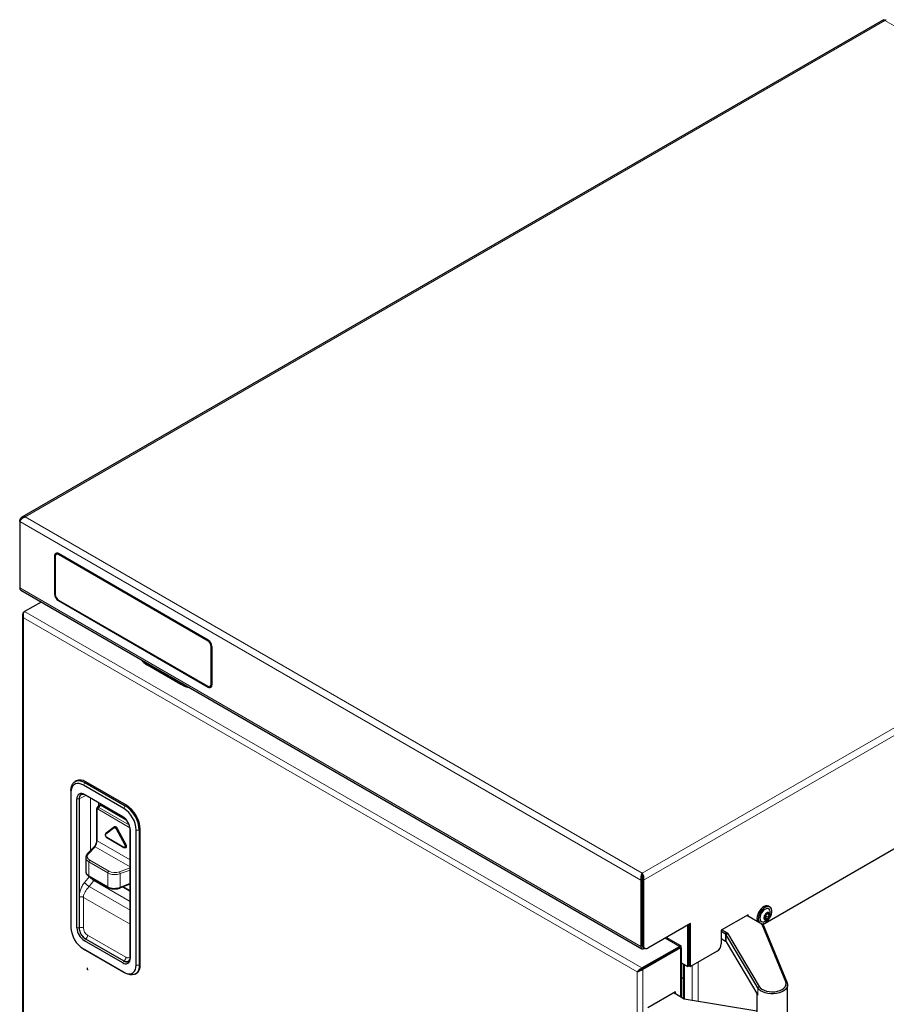
# Model space of a CAD drawing. Units: millimetres. Extents: x 0 to 210, y 0 to 297.
# Drawn here: x 138 to 167, y 144 to 178 of the extents above; entities that cross this region are included whole.
import ezdxf

# ---------------------------------------------------------------- set-up
doc = ezdxf.new("R2010")
doc.units = ezdxf.units.MM

msp = doc.modelspace()

# ---------------------------------------------------------------- linework, layer by layer
at = {"color": 7, "linetype": 'Continuous', "lineweight": 25}
for p, q in [((167.2871, 178.08624), (137.84873, 161.09184)), ((188.59732, 161.85646), (163.15773, 147.1705)), ((137.77982, 160.99709), (137.80169, 160.98446)), ((137.77982, 160.94577), (137.77982, 160.99709)), ((137.77982, 160.94577), (137.77982, 158.67579)), ((139.03014, 159.86705), (139.01116, 159.85609)), ((139.0378, 159.83444), (139.02366, 159.82628)), ((144.21955, 156.89546), (139.10009, 159.85086)), ((139.10115, 159.84718), (144.21495, 156.89505)), ((139.10115, 159.82677), (144.21495, 156.87464)), ((144.20788, 156.87055), (139.10115, 159.8186)), ((138.97281, 159.77735), (138.97281, 158.46681)), ((138.97388, 159.77368), (138.97388, 158.46517)), ((138.99155, 159.76348), (138.99155, 159.75531)), ((138.99155, 159.75531), (138.99155, 158.45497)), ((137.81348, 158.60139), (159.03326, 146.35147)), ((138.51438, 158.19677), (137.9451, 157.86813)), ((139.10115, 158.26513), (144.20788, 155.31708)), ((139.10115, 158.24472), (144.21495, 155.29259)), ((137.87332, 157.77014), (137.87332, 127.90604)), ((137.91432, 157.85035), (137.94434, 157.86769)), ((144.31748, 155.38038), (144.31748, 156.68072)), ((144.32455, 156.6848), (144.32455, 155.37629)), ((144.34223, 156.6746), (144.34223, 155.36609)), ((144.34683, 155.36446), (144.34683, 156.675)), ((142.13752, 156.04796), (143.28656, 155.38463)), ((142.13928, 156.04694), (143.2848, 155.38565)), ((144.20788, 155.31708), (144.21495, 155.313)), ((144.28537, 155.30941), (144.29952, 155.31758)), ((144.30494, 155.28368), (144.32587, 155.29576)), ((139.70524, 152.08433), (139.66988, 152.06392)), ((141.42157, 151.25492), (140.04271, 152.05092)), ((139.53006, 151.75488), (139.53006, 151.69365)), ((141.33318, 151.14265), (139.95432, 151.93865)), ((140.00736, 152.03051), (141.38621, 151.23451)), ((139.53006, 151.69365), (139.53006, 147.08019)), ((139.73567, 147.06356), (139.73567, 151.47288)), ((139.81019, 151.47063), (139.81019, 147.06131)), ((139.98968, 151.61956), (141.29783, 150.86439)), ((141.33313, 150.83949), (140.02499, 151.59467)), ((140.40535, 151.11849), (140.40535, 150.06033)), ((140.4797, 151.25099), (140.41904, 151.16469)), ((141.43577, 150.73773), (140.53881, 151.25553)), ((141.34366, 150.83311), (141.33313, 150.83949)), ((141.01089, 150.49875), (140.72044, 150.28906)), ((141.01125, 150.499), (141.01089, 150.49875)), ((141.01125, 150.499), (141.01211, 150.4996)), ((141.01675, 150.50269), (141.01211, 150.4996)), ((141.01675, 150.50269), (141.01589, 150.50209)), ((141.54793, 150.46746), (141.54767, 150.47972)), ((141.54793, 146.05814), (141.54793, 150.46746)), ((141.55183, 150.42444), (141.55183, 146.01512)), ((141.75745, 145.79435), (141.75745, 150.40781)), ((141.86351, 150.40781), (141.86351, 145.79435)), ((141.89887, 145.81476), (141.89887, 150.42822)), ((140.75645, 150.15105), (141.33734, 149.81571)), ((140.31915, 149.83162), (140.08873, 149.58854)), ((141.38526, 149.81129), (141.39026, 149.81376)), ((140.03483, 149.46371), (140.03483, 148.99317)), ((140.1477, 148.82113), (140.79919, 148.44503)), ((158.9996, 148.69586), (159.04379, 148.72137)), ((158.9996, 148.69586), (158.9996, 146.42587)), ((159.0475, 148.73314), (159.03911, 148.73798)), ((159.04379, 148.72137), (159.04379, 146.45139)), ((159.04404, 148.88452), (159.04404, 148.93555)), ((159.08848, 148.69586), (159.04429, 148.72137)), ((159.04429, 148.72137), (159.04429, 146.48201)), ((159.08848, 148.69586), (159.08848, 146.45649)), ((141.2054, 148.43048), (141.54793, 148.57193)), ((141.29271, 148.46653), (141.54793, 148.3192)), ((159.04429, 148.24515), (159.04379, 148.24543)), ((159.04429, 148.14089), (159.04379, 148.14118)), ((163.39967, 147.7775), (163.35371, 147.80404)), ((162.66089, 147.51241), (161.74165, 146.98175)), ((163.1235, 147.19027), (162.61318, 147.48487)), ((162.6167, 147.48284), (162.6167, 147.4869)), ((162.66089, 147.45733), (162.66089, 147.51241)), ((163.22203, 147.39557), (163.19809, 147.40939)), ((163.24375, 147.43015), (163.32259, 147.38463)), ((163.30991, 147.56327), (163.35744, 147.53583)), ((160.69008, 147.21777), (159.22991, 146.37483)), ((160.60119, 145.74595), (160.60119, 147.13611)), ((160.64539, 145.77147), (160.64539, 147.16163)), ((160.64564, 147.19211), (160.64564, 146.83078)), ((160.64589, 147.19226), (160.64589, 145.77147)), ((160.69008, 145.74595), (160.69008, 147.21777)), ((161.77172, 146.99911), (161.92396, 146.91122)), ((163.1235, 147.19027), (163.15885, 147.16985)), ((163.945, 145.21756), (163.13678, 147.17655)), ((163.18542, 147.14241), (163.99364, 145.18342)), ((140.02499, 146.68928), (141.33313, 145.9341)), ((160.36254, 146.45186), (159.86294, 146.74027)), ((160.64564, 146.83078), (160.64539, 146.83093)), ((160.64564, 146.83078), (160.64589, 146.83093)), ((161.74165, 146.98175), (161.74165, 146.51632)), ((161.88861, 146.84998), (161.74165, 146.93482)), ((161.74165, 146.68985), (161.88861, 146.60502)), ((161.8895, 146.6045), (161.74165, 146.68985)), ((162.98616, 145.01514), (161.91252, 146.82784)), ((161.95983, 146.878), (163.03347, 145.06531)), ((139.95432, 146.34535), (141.33318, 145.54935)), ((139.95432, 146.34535), (140.00736, 146.31472)), ((141.29783, 145.86843), (139.98968, 146.62361)), ((159.0331, 145.69429), (160.31296, 146.43314)), ((159.0331, 145.66163), (160.31296, 146.40048)), ((160.31546, 146.39615), (159.0356, 145.6573)), ((160.34375, 146.37982), (159.06388, 145.64097)), ((159.08572, 146.39044), (159.12991, 146.36493)), ((159.1145, 146.35952), (159.12689, 146.36667)), ((160.31296, 146.40048), (160.31296, 146.43314)), ((160.31546, 146.39615), (160.34375, 146.37982)), ((160.34285, 146.38321), (160.37113, 146.39954)), ((160.35518, 146.37684), (160.37113, 146.39954)), ((160.38475, 144.68517), (160.38475, 146.3662)), ((161.91252, 146.58288), (162.98616, 144.77018)), ((141.38621, 145.51872), (140.00736, 146.31472)), ((161.60023, 146.27137), (160.69008, 145.74595)), ((159.02237, 145.6554), (159.02733, 145.65254)), ((159.05063, 145.67175), (159.05563, 145.66886)), ((159.06204, 145.67834), (159.06704, 145.67545)), ((159.26365, 145.78895), (159.25519, 145.79431)), ((159.26277, 145.79421), (159.26777, 145.79133)), ((159.29106, 145.81055), (159.29606, 145.80766)), ((159.53331, 145.94462), (159.53964, 145.95405)), ((160.38475, 145.8709), (160.60119, 145.74595)), ((160.47065, 145.82132), (160.47065, 144.63558)), ((160.64539, 145.77147), (160.60119, 145.74595)), ((160.64589, 145.85882), (160.64539, 145.85853)), ((160.64589, 145.77147), (160.69008, 145.74595)), ((141.72369, 145.4853), (141.75904, 145.50572)), ((158.86589, 145.5622), (158.89418, 145.57853)), ((164.00792, 144.05169), (164.00792, 145.1132)), ((160.17758, 144.87416), (159.23005, 144.32717)), ((160.47908, 144.63072), (160.11747, 144.83947)), ((160.14929, 144.8211), (160.14929, 144.85784)), ((160.17758, 144.80477), (160.17758, 144.87416)), ((162.95792, 144.81785), (162.95792, 144.05169)), ((162.95792, 144.2177), (160.47908, 144.63072))]:
    msp.add_line(p, q, dxfattribs=at)
at = {"color": 8, "linetype": 'Continuous', "lineweight": 18}
for p, q in [((167.3331, 178.05785), (137.96519, 161.10412)), ((188.41195, 165.88929), (167.3331, 178.05785)), ((159.04404, 148.93555), (188.41195, 165.88929)), ((159.08848, 148.69586), (188.59732, 165.73094)), ((137.77982, 160.94577), (158.9996, 148.69586)), ((137.96519, 161.10412), (159.04404, 148.93555)), ((139.10115, 159.84718), (139.10381, 159.84871)), ((139.10115, 159.8186), (139.10823, 159.82269)), ((138.97393, 159.778), (138.97281, 159.77735)), ((138.99155, 159.76348), (138.9918, 159.76362)), ((137.77982, 158.67579), (158.9996, 146.42587)), ((138.97388, 158.46742), (138.97281, 158.46681)), ((137.91432, 157.85035), (137.92067, 157.84669)), ((137.9451, 157.86813), (159.0331, 145.69429)), ((137.91432, 157.65729), (158.86589, 145.5622)), ((137.91432, 127.90458), (137.91432, 157.65729)), ((144.20788, 156.87055), (144.21495, 156.87464)), ((144.21495, 156.89505), (144.2176, 156.89658)), ((144.31748, 156.68072), (144.32455, 156.6848)), ((144.34223, 156.6746), (144.34681, 156.67724)), ((144.21495, 155.313), (144.2152, 155.31314)), ((144.31748, 155.38038), (144.32455, 155.38446)), ((144.34223, 155.36609), (144.34683, 155.36874)), ((140.00736, 152.03051), (140.04271, 152.05092)), ((140.00736, 152.03051), (139.95432, 151.93865)), ((139.81019, 151.47063), (139.73567, 151.47288)), ((140.03628, 151.58815), (139.81019, 151.47063)), ((140.02499, 151.59467), (139.98968, 151.61956)), ((140.20128, 149.70727), (140.20128, 151.49289)), ((140.41999, 151.09808), (140.41999, 150.03992)), ((141.54652, 150.48719), (140.45415, 151.1178)), ((140.47653, 151.334), (140.47653, 151.24647)), ((140.53881, 151.25553), (140.48035, 151.17236)), ((140.48035, 151.17236), (141.52579, 150.56885)), ((141.38621, 151.23451), (141.33318, 151.14265)), ((141.38621, 151.23451), (141.42157, 151.25492)), ((141.33313, 150.83949), (141.29783, 150.86439)), ((141.00876, 150.47742), (140.71831, 150.26772)), ((140.72793, 150.31398), (141.01838, 150.52367)), ((141.36822, 149.89254), (141.07778, 150.43757)), ((141.09874, 150.44849), (141.10376, 150.45136)), ((141.09874, 150.44849), (141.38919, 149.90346)), ((141.39421, 149.90633), (141.10376, 150.45136)), ((141.12473, 150.46228), (141.41517, 149.91725)), ((141.54793, 150.46746), (141.55183, 150.42444)), ((141.86351, 150.40781), (141.75745, 150.40781)), ((141.86351, 150.40781), (141.89887, 150.42822)), ((140.41999, 150.03992), (141.54793, 149.38878)), ((140.75282, 150.15906), (141.33371, 149.82372)), ((140.3542, 149.83731), (140.12379, 149.59423)), ((141.54793, 149.14819), (140.3542, 149.83731)), ((141.38919, 149.90346), (141.39421, 149.90633)), ((140.17146, 149.37884), (140.82295, 149.00274)), ((140.78883, 148.94224), (140.13734, 149.31834)), ((140.13734, 149.31834), (140.13734, 148.84402)), ((141.18509, 148.98156), (141.54793, 149.11403)), ((141.54793, 149.03936), (141.21132, 148.91647)), ((139.99249, 148.61571), (140.15783, 148.81502)), ((140.13734, 148.84402), (140.78883, 148.46792)), ((140.33914, 148.71061), (140.31441, 148.67925)), ((140.78883, 148.46792), (140.78883, 148.94224)), ((141.21132, 148.91647), (141.21132, 148.4517)), ((140.31441, 148.67925), (140.14907, 148.47994)), ((141.54793, 147.67239), (140.14907, 148.47994)), ((140.31441, 148.67925), (141.54793, 147.96715)), ((141.21132, 148.4517), (141.54793, 148.59071)), ((141.30978, 148.47359), (141.54793, 148.33611)), ((139.81786, 147.06529), (139.81786, 148.10946)), ((139.95548, 148.10738), (141.54793, 147.18808)), ((139.95548, 148.10738), (139.95548, 147.06321)), ((159.04429, 148.08594), (159.04379, 148.08623)), ((163.1983, 147.40012), (163.20727, 147.39495)), ((163.23535, 147.36789), (163.26447, 147.35108)), ((163.2719, 147.46516), (163.35074, 147.41964)), ((163.30096, 147.54006), (163.3798, 147.49455)), ((163.33204, 147.58422), (163.35074, 147.57342)), ((139.73567, 147.06356), (139.81019, 147.06131)), ((139.81786, 147.06529), (139.81019, 147.06131)), ((160.57492, 147.15128), (160.60119, 147.13611)), ((160.60119, 147.13611), (160.64539, 147.16163)), ((163.13678, 147.17655), (163.18542, 147.14241)), ((139.98968, 146.62361), (140.02499, 146.68928)), ((140.03227, 146.69392), (140.02499, 146.68928)), ((141.34042, 145.93874), (140.03227, 146.69392)), ((140.09928, 146.81415), (141.40743, 146.05897)), ((160.31296, 146.43314), (159.82194, 146.7166)), ((161.88861, 146.84998), (161.92396, 146.91122)), ((161.88861, 146.60502), (161.88861, 146.84998)), ((161.91252, 146.82784), (161.95983, 146.878)), ((161.91252, 146.82784), (161.91252, 146.58288)), ((159.04379, 146.45139), (158.9996, 146.42587)), ((159.04751, 146.44923), (159.04379, 146.45137)), ((159.04429, 146.48201), (159.08848, 146.45649)), ((159.1145, 146.37382), (159.1145, 146.35952)), ((160.31295, 146.40047), (160.34285, 146.38321)), ((160.34375, 144.70884), (160.34375, 146.37982)), ((141.55183, 146.01512), (141.54793, 146.05814)), ((141.29783, 145.86843), (141.33313, 145.9341)), ((141.34042, 145.93874), (141.33313, 145.9341)), ((141.75745, 145.79435), (141.86351, 145.79435)), ((141.86351, 145.79435), (141.89887, 145.81476)), ((159.0331, 145.69429), (159.0331, 145.66163)), ((159.06388, 145.64097), (159.0356, 145.6573)), ((159.2364, 145.77899), (159.23174, 145.77053)), ((159.23976, 145.78508), (159.24828, 145.78008)), ((159.31902, 145.82652), (159.31816, 145.82315)), ((159.31888, 145.82661), (159.31902, 145.82652)), ((159.40034, 145.87347), (159.39948, 145.87009)), ((159.4002, 145.87355), (159.40034, 145.87347)), ((159.47491, 145.91668), (159.47991, 145.91379)), ((160.4459, 145.8356), (160.4459, 144.64987)), ((160.46711, 145.82336), (160.46711, 144.63762)), ((160.47772, 145.81724), (160.47772, 144.6315)), ((160.74995, 144.58558), (160.74995, 145.78052)), ((160.94794, 145.89481), (160.94794, 144.55259)), ((141.33318, 145.54935), (141.38621, 145.51872)), ((158.86589, 145.5622), (158.86589, 115.8095)), ((159.06388, 145.64097), (159.06388, 115.73073)), ((163.03347, 145.06531), (162.98616, 145.01514)), ((162.98616, 144.77018), (162.98616, 145.01514)), ((163.945, 145.21756), (163.99364, 145.18342))]:
    msp.add_line(p, q, dxfattribs=at)
at = {"color": 7, "linetype": 'Continuous', "lineweight": 25, "flags": 128}
for points in [[(139.0129, 159.81803), (139.02063, 159.82925), (139.02915, 159.83719)], [(139.05935, 159.84133), (139.05441, 159.84059), (139.0378, 159.83444)], [(144.29757, 155.3087), (144.28645, 155.3053), (144.27286, 155.30421)], [(139.53006, 151.75488), (139.53731, 151.8464), (139.55884, 151.92677), (139.59401, 151.99355), (139.64173, 152.0447), (139.70056, 152.07867), (139.76871, 152.09443), (139.84411, 152.09151), (139.92447, 152.06998), (140.00736, 152.03051)], [(139.95432, 151.93865), (139.88065, 151.97374), (139.80922, 151.99287), (139.74219, 151.99547), (139.68161, 151.98146), (139.62932, 151.95126), (139.5869, 151.9058), (139.55565, 151.84644), (139.5365, 151.775), (139.53006, 151.69365)], [(163.35371, 147.80404), (163.34893, 147.80664), (163.30613, 147.81873), (163.25713, 147.81485), (163.20458, 147.79521), (163.15132, 147.76088), (163.1002, 147.7137), (163.05399, 147.65621), (163.01518, 147.59152), (162.98586, 147.52312), (162.96761, 147.45468), (162.96141, 147.38991)], [(163.09965, 147.20404), (163.09995, 147.20395), (163.14616, 147.19982), (163.19728, 147.21166), (163.25055, 147.23883), (163.30309, 147.27986), (163.35209, 147.33255), (163.39489, 147.39405), (163.42919, 147.46105), (163.45313, 147.52994), (163.46544, 147.597), (163.46544, 147.65862), (163.45313, 147.71147), (163.42919, 147.75271), (163.39489, 147.78011), (163.35209, 147.79219), (163.30309, 147.78831), (163.25055, 147.76868), (163.19728, 147.73435), (163.14616, 147.68716), (163.09995, 147.62968), (163.06114, 147.56499), (163.03182, 147.49658), (163.01357, 147.42815), (163.00737, 147.36337), (163.00737, 147.36337)], [(163.41237, 147.62453), (163.41231, 147.62494), (163.39933, 147.67097), (163.37431, 147.70403), (163.33913, 147.72166), (163.29638, 147.72256), (163.24925, 147.70666), (163.20122, 147.67514), (163.15586, 147.63034), (163.11652, 147.57557), (163.08614, 147.51491), (163.06696, 147.45285), (163.06041, 147.39399)], [(163.06041, 147.39399), (163.06696, 147.3427), (163.08614, 147.30278), (163.11652, 147.27719), (163.15586, 147.26784), (163.20122, 147.27541), (163.21352, 147.28008)], [(160.60119, 147.13611), (160.59983, 147.15126), (160.59613, 147.16353)], [(160.64539, 147.16163), (160.64318, 147.18624), (160.64234, 147.19021)], [(141.33318, 145.54935), (141.40685, 145.51426), (141.47829, 145.49513), (141.54531, 145.49252), (141.60589, 145.50654), (141.65819, 145.53673), (141.70061, 145.5822), (141.73186, 145.64156), (141.751, 145.713), (141.75745, 145.79435)], [(141.86351, 145.79435), (141.85626, 145.70283), (141.83473, 145.62246), (141.79957, 145.55568), (141.75185, 145.50453), (141.69302, 145.47056), (141.62486, 145.4548), (141.54946, 145.45772), (141.4691, 145.47925), (141.38621, 145.51872)], [(159.33961, 145.83553), (159.33941, 145.83691), (159.33903, 145.83824)], [(159.42093, 145.88248), (159.42073, 145.88385), (159.42035, 145.88518)], [(163.99364, 145.18342), (164.00743, 145.12636), (164.00226, 145.06883), (163.97834, 145.0129), (163.93651, 144.96059), (163.87829, 144.9138), (163.80579, 144.87421), (163.72163, 144.84326), (163.62883, 144.82206), (163.53077, 144.81138), (163.43097, 144.81161), (163.33306, 144.82273), (163.24056, 144.84435), (163.15681, 144.87568), (163.08485, 144.9156), (163.02727, 144.96265), (162.98616, 145.01514)], [(163.03347, 145.06531), (163.07369, 145.0148), (163.13074, 144.97002), (163.20225, 144.9328), (163.2853, 144.90467), (163.37647, 144.88679), (163.47202, 144.87988), (163.56801, 144.88425), (163.6605, 144.8997), (163.7457, 144.9256), (163.8201, 144.96088), (163.88065, 145.00411), (163.92485, 145.05349), (163.95089, 145.10701), (163.9577, 145.16245), (163.945, 145.21756)]]:
    msp.add_lwpolyline(points, dxfattribs=at)
at = {"color": 8, "linetype": 'Continuous', "lineweight": 18, "flags": 128}
for points in [[(141.07778, 150.43757), (141.07059, 150.44929), (141.06218, 150.45979), (141.05294, 150.46863), (141.04327, 150.47539), (141.0336, 150.47979), (141.02435, 150.48163), (141.01595, 150.48083), (141.00876, 150.47742)], [(141.01211, 150.4996), (141.02036, 150.50333), (141.03102, 150.50434), (141.04273, 150.50201), (141.05499, 150.49643), (141.06726, 150.48786), (141.07897, 150.47666), (141.08963, 150.46334), (141.09874, 150.44849)], [(141.10376, 150.45136), (141.09461, 150.46628), (141.08391, 150.47965), (141.07214, 150.4909), (141.05983, 150.49951), (141.04751, 150.50512), (141.03574, 150.50746), (141.02504, 150.50644), (141.01675, 150.50269)], [(141.01838, 150.52367), (141.02946, 150.52893), (141.04241, 150.53017), (141.05665, 150.52733), (141.07155, 150.52055), (141.08646, 150.51013), (141.1007, 150.49652), (141.11365, 150.48033), (141.12473, 150.46228)], [(140.71831, 150.26772), (140.71104, 150.25918), (140.70719, 150.24681), (140.70707, 150.23162), (140.7107, 150.21485), (140.71779, 150.19788), (140.72774, 150.1821), (140.73975, 150.1688), (140.75282, 150.15906)], [(140.72753, 150.29417), (140.72751, 150.29415), (140.72914, 150.29636), (140.73029, 150.29894), (140.7309, 150.30181), (140.73097, 150.30486), (140.73048, 150.30797), (140.72946, 150.31105), (140.72793, 150.31398)], [(141.33371, 149.82372), (141.34679, 149.81836), (141.3588, 149.8178), (141.36875, 149.82209), (141.37583, 149.83088), (141.37946, 149.84346), (141.37935, 149.85878), (141.3755, 149.8756), (141.36822, 149.89254)], [(141.41517, 149.91725), (141.42638, 149.89115), (141.43231, 149.86523), (141.43249, 149.84162), (141.42689, 149.82225), (141.41598, 149.8087), (141.40065, 149.80209), (141.38215, 149.80295), (141.362, 149.81122)], [(141.38919, 149.90346), (141.39841, 149.88198), (141.40329, 149.86066), (141.40344, 149.84124), (141.39883, 149.8253), (141.38985, 149.81415), (141.38538, 149.81135)], [(141.39065, 149.81396), (141.39488, 149.81664), (141.40389, 149.82783), (141.40852, 149.84384), (141.40837, 149.86335), (141.40347, 149.88477), (141.39421, 149.90633)], [(141.20541, 148.43048), (141.2064, 148.431), (141.20904, 148.43382), (141.21078, 148.43835), (141.21155, 148.44438), (141.21132, 148.4517)], [(141.40743, 146.05897), (141.43548, 146.04597), (141.46246, 146.03984), (141.48732, 146.04084), (141.50911, 146.04891), (141.52699, 146.06375), (141.54028, 146.08478), (141.54793, 146.10855)]]:
    msp.add_lwpolyline(points, dxfattribs=at)
at = {"color": 7, "linetype": 'Continuous', "lineweight": 25}
for centre, radius, start, end in [((139.05041, 159.78994), 0.07861, 50.796715, 189.214037), ((139.05147, 159.78627), 0.07861, 50.796715, 189.214037), ((139.05837, 159.77431), 0.06769, 50.796715, 189.214037), ((139.05837, 159.76615), 0.06769, 50.796715, 189.214037), ((137.85945, 158.667), 0.08011, 173.701152, 234.986667), ((139.22585, 158.47469), 0.25316, 181.785234, 206.877895), ((139.25021, 158.47775), 0.27662, 182.605478, 237.394522), ((139.22951, 158.4658), 0.2382, 182.605478, 237.394522), ((144.07952, 156.66989), 0.2382, 2.605478, 57.394522), ((144.06589, 156.66202), 0.27662, 2.605478, 57.394522), ((144.08659, 156.67397), 0.2382, 2.605478, 57.394522), ((144.07049, 156.66243), 0.27662, 2.605478, 57.394522), ((142.46609, 156.64825), 0.68433, 218.025676, 241.305241), ((142.466, 156.64392), 0.68053, 217.963726, 241.309027), ((143.87821, 156.44462), 1.2139, 240.735001, 256.446242), ((143.88278, 156.44854), 1.21958, 240.73353, 256.407639), ((144.25066, 155.36954), 0.06769, 230.796715, 9.214037), ((144.25774, 155.36546), 0.06769, 230.796715, 9.214037), ((144.26464, 155.3535), 0.07861, 230.796715, 9.214037), ((144.26923, 155.35187), 0.07861, 230.796715, 9.214037), ((139.84603, 151.7854), 0.33043, 53.470432, 115.21911), ((139.89052, 151.498), 0.15687, 50.796715, 189.214037), ((139.94114, 151.49187), 0.13266, 50.796715, 189.214037), ((140.84021, 150.36814), 0.91809, 2.476304, 57.523696), ((140.83162, 150.36318), 1.03286, 2.476398, 57.523602), ((140.86698, 150.38359), 1.03285, 2.476304, 57.523696), ((141.00036, 150.39934), 0.55205, 2.605478, 57.394522), ((163.13961, 147.37729), 0.17865, 175.952148, 222.135911), ((163.18558, 147.35076), 0.17865, 175.952148, 222.135911), ((163.25833, 147.39488), 0.06146, 170.748121, 259.453222), ((163.41194, 147.39488), 0.2145, 140.227928, 177.360713), ((163.08569, 147.58349), 0.32924, 292.844896, 7.160481), ((163.35353, 147.46182), 0.12756, 93.429538, 146.565085), ((163.23945, 147.46179), 0.12756, 273.429538, 326.565085), ((163.33465, 147.52873), 0.06146, 350.748121, 79.453222), ((163.18103, 147.52873), 0.2145, 320.227928, 357.360713), ((140.44729, 147.11986), 0.91809, 182.476304, 237.523696), ((140.28715, 147.08866), 0.55205, 182.605478, 237.394522), ((140.27653, 147.08253), 0.46682, 182.605478, 237.394522), ((163.10972, 147.16364), 0.02998, 25.49696, 62.642679), ((163.1313, 147.11659), 0.05996, 25.49696, 62.642679), ((161.85786, 146.7928), 0.06493, 32.663766, 61.732489), ((161.87784, 146.82544), 0.09739, 32.663766, 61.732489), ((159.06965, 146.41451), 0.07097, 170.785963, 309.203285), ((159.08951, 146.4449), 0.04618, 171.925172, 244.80806), ((159.14229, 146.47119), 0.0986, 173.701153, 234.986667), ((159.1747, 146.44251), 0.08734, 170.785963, 309.203285), ((161.43461, 146.53029), 0.30736, 302.605478, 357.394522), ((161.85786, 146.54783), 0.06493, 32.663766, 61.732489), ((141.39698, 145.99), 0.15687, 230.796715, 9.214037), ((141.41698, 146.03689), 0.13266, 230.796715, 9.214037), ((141.56138, 145.7813), 0.33914, 305.649757, 5.662424)]:
    msp.add_arc(centre, radius, start, end, dxfattribs=at)
at = {"color": 8, "linetype": 'Continuous', "lineweight": 18}
for centre, radius, start, end in [((140.43057, 151.12112), 0.02536, 185.887665, 245.343246), ((140.53241, 151.11379), 0.07837, 131.628384, 177.065366), ((141.02135, 150.48693), 0.01579, 131.526755, 217.066348), ((141.00578, 150.51416), 0.01579, 311.526755, 37.066348), ((140.95541, 150.69812), 0.28785, 295.156696, 299.86262), ((141.24709, 150.20173), 0.28785, 115.156696, 119.86262), ((140.43058, 150.06298), 0.02537, 185.984909, 245.335231), ((140.76103, 150.27563), 0.05065, 130.797755, 174.78745), ((140.73091, 150.27724), 0.01579, 131.526755, 217.066348), ((140.7612, 150.15803), 0.00844, 172.955355, 235.732465), ((140.34125, 149.80631), 0.0336, 67.322672, 131.125527), ((141.34209, 149.82269), 0.00844, 172.953674, 235.749444), ((141.24586, 150.15309), 0.28785, 295.156696, 299.86262), ((141.53753, 149.6567), 0.28785, 115.156696, 119.86262), ((140.11083, 149.56323), 0.0336, 67.322039, 131.134867), ((140.21448, 149.3147), 0.07722, 123.850043, 177.304797), ((140.16213, 148.84145), 0.02492, 174.074167, 234.613653), ((140.86597, 148.93861), 0.07722, 123.850043, 177.304797), ((141.10228, 148.91035), 0.10921, 3.21099, 40.693574), ((140.81362, 148.46535), 0.02492, 174.069729, 234.66281), ((139.88458, 146.9256), 0.1548, 62.738357, 115.529516), ((140.28337, 147.08648), 0.46599, 182.605478, 237.394522), ((140.26768, 147.07742), 0.31252, 182.605478, 237.394522), ((139.94468, 146.82153), 0.15478, 304.466643, 357.265763), ((141.25282, 146.06635), 0.15478, 304.466643, 357.265763), ((141.42861, 146.05839), 0.14863, 233.604078, 296.095648)]:
    msp.add_arc(centre, radius, start, end, dxfattribs=at)
at = {"color": 7, "linetype": 'Continuous', "lineweight": 25}
for centre, major_axis, ratio, start_param, end_param in [((138.01332, 157.71444), (-0.11104, 0.12732), 0.66966839, 6.15257764, 7.72337397), ((138.01332, 157.71444), (-0.05475, 0.15982), 0.66967357, 0.13048844, 1.70128477), ((140.54372, 151.16817), (-0.05347, 0.09261), 0.53991706, 5.53137739, 6.52871276), ((140.38483, 149.00832), (0.34967, 0.02458), 0.6187029, 3.06556109, 3.09813499), ((158.96489, 145.61935), (0.11937, 0.09242), 0.15446652, 0.84843859, 2.41923492), ((158.96489, 145.61935), (0.09824, 0.05875), 0.0156482, 0.79403502, 2.36483135), ((158.96489, 145.61935), (0.1, 0.05571), 0.01550753, 3.91835111, 5.48914744), ((158.96489, 145.61935), (0.13972, 0.05717), 0.1543313, 3.86392739, 5.43472371)]:
    msp.add_ellipse(centre, major_axis=major_axis, ratio=ratio, start_param=start_param, end_param=end_param, dxfattribs=at)
at = {"color": 8, "linetype": 'Continuous', "lineweight": 18}
for centre, major_axis, ratio, start_param, end_param in [((140.49195, 151.09453), (-0.06811, 0.0756), 0.55892301, 5.41296033, 6.41320018), ((140.4566, 151.07412), (-0.02673, 0.04631), 0.53991706, 5.53137739, 7.03513622), ((140.35182, 149.95682), (0.044, 0.14719), 0.35377992, 3.87802018, 5.41390992), ((140.38483, 149.46976), (0.34996, 0.00935), 0.59429545, 3.11989524, 3.91110913), ((140.3836, 149.50985), (0.29995, 0.0094), 0.59707299, 2.5992817, 3.90827864), ((140.38483, 149.00832), (0.34967, 0.02458), 0.6187029, 3.09813499, 3.88353316), ((141.03632, 149.09366), (0.34996, 0.00935), 0.59429545, 3.91110913, 5.22010607), ((141.03509, 149.13375), (0.29995, 0.0094), 0.59707299, 3.90827864, 5.21727558), ((141.03632, 148.63222), (0.34967, 0.02458), 0.6187029, 3.88353316, 5.1925301), ((160.11416, 145.43658), (0.33125, -0.01081), 0.57646725, 5.68692297, 6.06600939)]:
    msp.add_ellipse(centre, major_axis=major_axis, ratio=ratio, start_param=start_param, end_param=end_param, dxfattribs=at)
at = {"color": 7, "linetype": 'Continuous', "lineweight": 25}
for points, knots in [([(167.28775, 178.08491), (167.29184, 178.08631), (167.30086, 178.08937), (167.31905, 178.07532), (167.33027, 178.06137), (167.3331, 178.05785)], [0, 0, 0, 0, 0.38384159, 0.84471846, 1, 1, 1, 1]), ([(167.3331, 178.05785), (167.34135, 178.06699), (167.35786, 178.08526), (167.37448, 178.09149), (167.37783, 178.08581), (167.37831, 178.085)], [0, 0, 0, 0, 0.46143767, 0.92304838, 1, 1, 1, 1]), ([(137.96519, 161.10412), (137.9459, 161.10731), (137.90732, 161.11368), (137.85482, 161.09896), (137.81257, 161.06643), (137.78971, 161.02849), (137.78181, 161.00341), (137.77982, 160.99709)], [0, 0, 0, 0, 0.23051137, 0.46110917, 0.69170738, 0.92230545, 1, 1, 1, 1]), ([(137.77982, 160.94577), (137.7867, 160.95951), (137.80047, 160.98699), (137.83947, 161.0326), (137.88876, 161.07233), (137.93305, 161.09498), (137.95872, 161.10228), (137.96519, 161.10412)], [0, 0, 0, 0, 0.23051137, 0.46110917, 0.69170738, 0.92230545, 1, 1, 1, 1]), ([(140.41932, 151.16426), (140.41569, 151.15843), (140.40701, 151.14449), (140.40596, 151.12805), (140.40535, 151.11849)], [0, 0, 0, 0, 0.4187745, 1, 1, 1, 1]), ([(140.40535, 150.06033), (140.40518, 150.05372), (140.40468, 150.03459), (140.39862, 149.99657), (140.38623, 149.95082), (140.3741, 149.92294), (140.36845, 149.90995)], [0, 0, 0, 0, 0.15234752, 0.4404698, 0.73949245, 1, 1, 1, 1]), ([(140.72044, 150.28906), (140.71633, 150.28521), (140.70757, 150.27702), (140.70122, 150.25763), (140.70134, 150.23323), (140.70814, 150.20746), (140.7177, 150.19269), (140.72155, 150.18675)], [0, 0, 0, 0, 0.16887802, 0.36028081, 0.58319008, 0.83222757, 1, 1, 1, 1]), ([(140.72155, 150.18675), (140.72323, 150.18372), (140.73004, 150.17146), (140.74305, 150.15957), (140.75367, 150.15282), (140.75645, 150.15105)], [0, 0, 0, 0, 0.19540333, 0.78953201, 1, 1, 1, 1]), ([(140.36845, 149.90995), (140.36749, 149.90756), (140.3602, 149.88932), (140.34347, 149.86202), (140.32751, 149.84056), (140.31997, 149.8325), (140.31915, 149.83162)], [0, 0, 0, 0, 0.06984592, 0.5309061, 0.94890888, 1, 1, 1, 1]), ([(141.33734, 149.81571), (141.34241, 149.81324), (141.35417, 149.80752), (141.37135, 149.80551), (141.38125, 149.81038), (141.38496, 149.81219)], [0, 0, 0, 0, 0.32187876, 0.74629693, 1, 1, 1, 1]), ([(140.08873, 149.58854), (140.08151, 149.58031), (140.06264, 149.55882), (140.0429, 149.51825), (140.03237, 149.48353), (140.035, 149.4656), (140.03508, 149.46509)], [0, 0, 0, 0, 0.227710977, 0.594479315, 0.988359185, 1, 1, 1, 1]), ([(140.03659, 149.00195), (140.0359, 148.99784), (140.03235, 148.97654), (140.04216, 148.93797), (140.0655, 148.89109), (140.1013, 148.85126), (140.13265, 148.8309), (140.1477, 148.82113)], [0, 0, 0, 0, 0.05772714, 0.29927111, 0.53676468, 0.77765863, 1, 1, 1, 1]), ([(159.04404, 148.93555), (159.03559, 148.92273), (159.01868, 148.89707), (158.99868, 148.84049), (158.98892, 148.77794), (158.99144, 148.72826), (158.99795, 148.70238), (158.9996, 148.69586)], [0, 0, 0, 0, 0.23051137, 0.46110917, 0.69170738, 0.92230545, 1, 1, 1, 1]), ([(159.04404, 148.88452), (159.04059, 148.87435), (159.03367, 148.85401), (159.02796, 148.81045), (159.02965, 148.76402), (159.0392, 148.73523), (159.04379, 148.72137)], [0, 0, 0, 0, 0.25444963, 0.50908159, 0.76371462, 1, 1, 1, 1]), ([(159.08848, 148.69586), (159.09243, 148.71585), (159.10033, 148.75583), (159.09384, 148.82021), (159.07704, 148.87869), (159.05813, 148.916), (159.04688, 148.93162), (159.04404, 148.93555)], [0, 0, 0, 0, 0.23051137, 0.46110917, 0.69170738, 0.92230545, 1, 1, 1, 1]), ([(159.04429, 148.72137), (159.04917, 148.73635), (159.05892, 148.76632), (159.05993, 148.81376), (159.05391, 148.85574), (159.04725, 148.87517), (159.04404, 148.88452)], [0, 0, 0, 0, 0.25444963, 0.50908159, 0.76371462, 1, 1, 1, 1]), ([(140.79919, 148.44503), (140.80954, 148.43951), (140.83891, 148.42383), (140.89457, 148.40546), (140.96586, 148.39354), (141.04051, 148.39227), (141.11492, 148.40159), (141.16976, 148.41639), (141.19861, 148.42779), (141.2054, 148.43048)], [0, 0, 0, 0, 0.09277407, 0.2632303, 0.43398264, 0.60471123, 0.77563772, 0.94715396, 1, 1, 1, 1]), ([(163.20727, 147.43247), (163.20591, 147.43042), (163.20321, 147.42632), (163.20002, 147.41859), (163.19801, 147.41105), (163.19778, 147.40674), (163.19767, 147.40476)], [0, 0, 0, 0, 0.26162062, 0.52378653, 0.78065526, 1, 1, 1, 1]), ([(163.19767, 147.40476), (163.19767, 147.40448), (163.19769, 147.40211), (163.19835, 147.39818), (163.20057, 147.39467), (163.20369, 147.39346), (163.20613, 147.39447), (163.20727, 147.39495)], [0, 0, 0, 0, 0.03202449, 0.27980106, 0.52790378, 0.77955782, 1, 1, 1, 1]), ([(163.20461, 147.42811), (163.20845, 147.43055), (163.21625, 147.43548), (163.23044, 147.4361), (163.23915, 147.4322), (163.24375, 147.43015)], [0, 0, 0, 0, 0.31507844, 0.63845725, 1, 1, 1, 1]), ([(163.23633, 147.50737), (163.23607, 147.50329), (163.23556, 147.4951), (163.23055, 147.47854), (163.22365, 147.46122), (163.21573, 147.44505), (163.21002, 147.43657), (163.20727, 147.43247)], [0, 0, 0, 0, 0.211175563, 0.422890196, 0.624193804, 0.818649106, 1, 1, 1, 1]), ([(163.20727, 147.39495), (163.21047, 147.3962), (163.21689, 147.39871), (163.22524, 147.39429), (163.23171, 147.38409), (163.23579, 147.36992), (163.23615, 147.35891), (163.23633, 147.3536)], [0, 0, 0, 0, 0.211175937, 0.422890545, 0.62419413, 0.818649434, 1, 1, 1, 1]), ([(163.24708, 147.5321), (163.24688, 147.53185), (163.24509, 147.5296), (163.24193, 147.52489), (163.23856, 147.51806), (163.23657, 147.51188), (163.2364, 147.50881), (163.23633, 147.50737)], [0, 0, 0, 0, 0.031909064, 0.27968657, 0.52778865, 0.779440703, 1, 1, 1, 1]), ([(163.23633, 147.3536), (163.23644, 147.35098), (163.23668, 147.34575), (163.23914, 147.33953), (163.24272, 147.33548), (163.2457, 147.33478), (163.24708, 147.33446)], [0, 0, 0, 0, 0.26161946, 0.52378539, 0.78065416, 1, 1, 1, 1]), ([(163.24375, 147.43015), (163.24583, 147.42923), (163.24999, 147.42741), (163.25705, 147.42819), (163.26364, 147.43153), (163.26906, 147.43704), (163.27282, 147.44393), (163.27462, 147.4515), (163.27444, 147.45896), (163.27272, 147.46314), (163.2719, 147.46516)], [0, 0, 0, 0, 0.1331661, 0.26676177, 0.39536465, 0.51861584, 0.63916023, 0.7600609, 0.88411598, 1, 1, 1, 1]), ([(163.26447, 147.54239), (163.26344, 147.5427), (163.26139, 147.54331), (163.25669, 147.54125), (163.25169, 147.53743), (163.24853, 147.53378), (163.24708, 147.5321)], [0, 0, 0, 0, 0.26149794, 0.5236671, 0.78053892, 1, 1, 1, 1]), ([(163.24708, 147.33446), (163.24729, 147.33444), (163.24909, 147.33432), (163.25272, 147.33521), (163.25765, 147.33891), (163.26182, 147.34441), (163.26363, 147.34896), (163.26447, 147.35108)], [0, 0, 0, 0, 0.0320234, 0.27979997, 0.52790269, 0.77955671, 1, 1, 1, 1]), ([(163.32259, 147.57594), (163.3181, 147.57119), (163.30911, 147.56169), (163.2941, 147.5505), (163.28095, 147.54324), (163.27074, 147.54023), (163.26651, 147.54168), (163.26447, 147.54239)], [0, 0, 0, 0, 0.21113763, 0.42285483, 0.6241608, 0.81861581, 1, 1, 1, 1]), ([(163.26447, 147.35108), (163.2669, 147.35702), (163.27176, 147.36891), (163.28346, 147.382), (163.29707, 147.389), (163.31085, 147.38995), (163.31877, 147.38636), (163.32259, 147.38463)], [0, 0, 0, 0, 0.21113763, 0.42285483, 0.6241608, 0.81861581, 1, 1, 1, 1]), ([(163.2719, 147.46516), (163.26973, 147.47057), (163.2654, 147.48141), (163.26639, 147.50005), (163.27352, 147.51672), (163.2854, 147.53071), (163.29558, 147.53683), (163.30096, 147.54006)], [0, 0, 0, 0, 0.210520265, 0.421908906, 0.615291546, 0.796941257, 1, 1, 1, 1]), ([(163.30096, 147.54006), (163.30337, 147.54152), (163.30821, 147.54445), (163.31355, 147.55095), (163.3165, 147.55622), (163.31678, 147.5589), (163.31682, 147.55928)], [0, 0, 0, 0, 0.3194271, 0.63973108, 0.94806488, 1, 1, 1, 1]), ([(163.3459, 147.58915), (163.34569, 147.58916), (163.34387, 147.58929), (163.33987, 147.58862), (163.33364, 147.58567), (163.32759, 147.58125), (163.32418, 147.57763), (163.32259, 147.57594)], [0, 0, 0, 0, 0.0320234, 0.27979997, 0.52790269, 0.77955671, 1, 1, 1, 1]), ([(163.32259, 147.38463), (163.3245, 147.38382), (163.32832, 147.38218), (163.33493, 147.38314), (163.34109, 147.38629), (163.34438, 147.38986), (163.3459, 147.3915)], [0, 0, 0, 0, 0.261497935, 0.523667101, 0.780538921, 1, 1, 1, 1]), ([(163.35074, 147.41964), (163.34893, 147.42492), (163.3453, 147.4355), (163.34701, 147.45396), (163.35437, 147.47103), (163.36586, 147.48512), (163.37526, 147.49148), (163.3798, 147.49455)], [0, 0, 0, 0, 0.21117556, 0.4228902, 0.6241938, 0.81864911, 1, 1, 1, 1]), ([(163.35074, 147.57342), (163.3515, 147.57553), (163.35303, 147.57974), (163.35248, 147.58486), (163.35006, 147.58823), (163.34721, 147.58886), (163.3459, 147.58915)], [0, 0, 0, 0, 0.26161946, 0.52378539, 0.78065416, 1, 1, 1, 1]), ([(163.3459, 147.3915), (163.3461, 147.39176), (163.34788, 147.39402), (163.35066, 147.39894), (163.35273, 147.40652), (163.35284, 147.41379), (163.35141, 147.41778), (163.35074, 147.41964)], [0, 0, 0, 0, 0.03190906, 0.27968657, 0.52778865, 0.7794407, 1, 1, 1, 1]), ([(163.3798, 147.53207), (163.37453, 147.53201), (163.36397, 147.53188), (163.35232, 147.53821), (163.34631, 147.54815), (163.3458, 147.56026), (163.34913, 147.56914), (163.35074, 147.57342)], [0, 0, 0, 0, 0.21117594, 0.42289055, 0.62419413, 0.81864943, 1, 1, 1, 1]), ([(163.39531, 147.51885), (163.3953, 147.51912), (163.39527, 147.52151), (163.39424, 147.52565), (163.39073, 147.5299), (163.38572, 147.53221), (163.38168, 147.53212), (163.3798, 147.53207)], [0, 0, 0, 0, 0.03202449, 0.27980106, 0.52790378, 0.77955782, 1, 1, 1, 1]), ([(163.3798, 147.49455), (163.38203, 147.49609), (163.3865, 147.49918), (163.3916, 147.5058), (163.39477, 147.51267), (163.39514, 147.5169), (163.39531, 147.51885)], [0, 0, 0, 0, 0.26162062, 0.52378653, 0.78065526, 1, 1, 1, 1]), ([(160.37113, 146.39954), (160.37298, 146.41041), (160.37669, 146.43215), (160.36754, 146.45151), (160.34995, 146.45679), (160.32994, 146.44852), (160.31723, 146.437), (160.31296, 146.43314)], [0, 0, 0, 0, 0.22199736, 0.44401229, 0.66602732, 0.88804216, 1, 1, 1, 1]), ([(160.34285, 146.38321), (160.34507, 146.39068), (160.34953, 146.40563), (160.34508, 146.4179), (160.33435, 146.41941), (160.32225, 146.41138), (160.31494, 146.4028), (160.31296, 146.40048)], [0, 0, 0, 0, 0.22877028, 0.45761321, 0.68645648, 0.91529956, 1, 1, 1, 1]), ([(160.37097, 146.37157), (160.36751, 146.37261), (160.35989, 146.37489), (160.34403, 146.38075), (160.33084, 146.38769), (160.32274, 146.39195)], [0, 0, 0, 0, 0.24319951, 0.53517856, 1, 1, 1, 1]), ([(160.34375, 146.37982), (160.35667, 146.37613), (160.3803, 146.36937), (160.38212, 146.36729), (160.38294, 146.36635)], [0, 0, 0, 0, 0.54662403, 1, 1, 1, 1])]:
    msp.add_open_spline(points, degree=3, knots=knots, dxfattribs=at)
at = {"color": 8, "linetype": 'Continuous', "lineweight": 18}
for points, knots in [([(140.15783, 148.81502), (140.16643, 148.80512), (140.17965, 148.78992), (140.2053, 148.76534), (140.22718, 148.7457), (140.25036, 148.72627), (140.28055, 148.70242), (140.30106, 148.68838), (140.31441, 148.67925)], [0, 0, 0, 0, 0.23983636, 0.36860425, 0.5, 0.63139575, 0.76016364, 1, 1, 1, 1]), ([(139.81786, 148.10946), (139.81856, 148.13755), (139.81992, 148.19168), (139.83209, 148.27457), (139.8513, 148.3519), (139.87713, 148.4235), (139.91827, 148.51371), (139.96263, 148.57467), (139.99249, 148.61571)], [0, 0, 0, 0, 0.17408247, 0.33541387, 0.48665373, 0.61586977, 0.74138965, 1, 1, 1, 1]), ([(140.14907, 148.47994), (140.12454, 148.45049), (140.09124, 148.41051), (140.04647, 148.34926), (140.00683, 148.28651), (139.96552, 148.20215), (139.95882, 148.13887), (139.95548, 148.10738)], [0, 0, 0, 0, 0.24937705, 0.33867127, 0.50103629, 0.75169251, 1, 1, 1, 1]), ([(139.99249, 148.61571), (140.00109, 148.60582), (140.01431, 148.59061), (140.03996, 148.56603), (140.06184, 148.54639), (140.08502, 148.52696), (140.11521, 148.50311), (140.13572, 148.48907), (140.14907, 148.47994)], [0, 0, 0, 0, 0.23983636, 0.36860425, 0.5, 0.63139575, 0.76016364, 1, 1, 1, 1])]:
    msp.add_open_spline(points, degree=3, knots=knots, dxfattribs=at)
msp.add_open_spline([(139.81786, 148.10946), (139.82821, 148.11375), (139.84891, 148.12233), (139.88745, 148.12553), (139.92564, 148.12117), (139.94553, 148.11198), (139.95548, 148.10738)], degree=3, dxfattribs=at)
at = {"color": 7, "linetype": 'Continuous', "lineweight": 25}
msp.add_open_spline([(140.08628, 145.69451), (140.08357, 145.68046), (140.07817, 145.65237), (140.1052, 145.643), (140.11872, 145.63831)], degree=3, dxfattribs=at)

doc.saveas('drawing.dxf')
